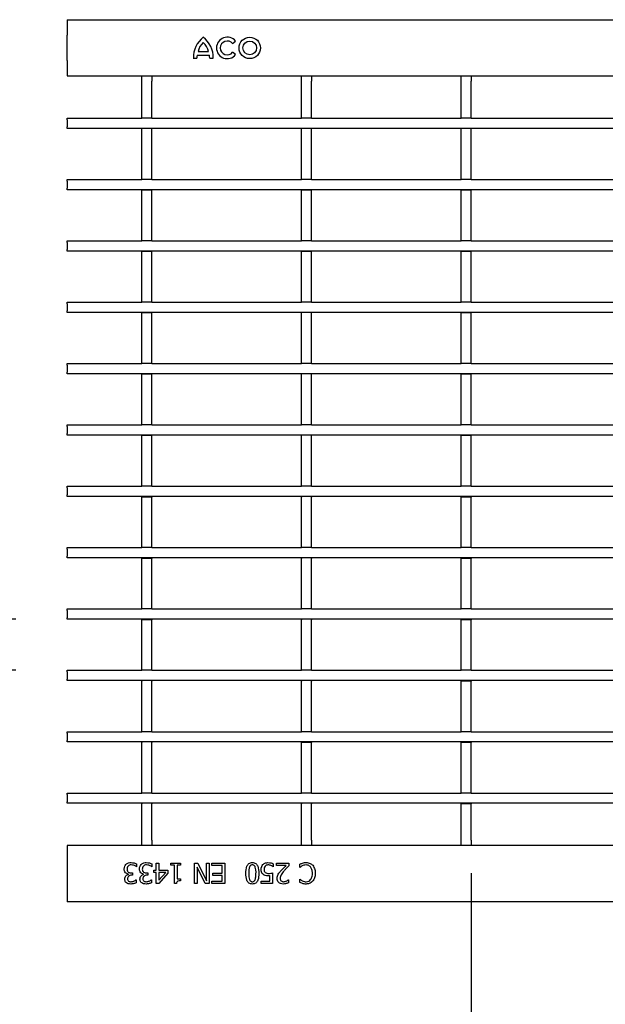
# Model space of a CAD drawing. Extents: x 6 to 1503, y 12 to 1060.
# Drawn here: x 407 to 522, y 233 to 426 of the extents above; entities that cross this region are included whole.
import ezdxf

# ---------------------------------------------------------------- set-up
doc = ezdxf.new("R2010")
doc.units = 0
doc.header["$LTSCALE"] = 5
doc.layers.get('DEFPOINTS').update_dxf_attribs({"linetype": 'CONTINUOUS'})
for name, color, linetype in [('BEMASS', 3, 'CONTINUOUS'), ('DUENN-18', 94, 'CONTINUOUS'), ('SICHTBAR', 7, 'CONTINUOUS')]:
    doc.layers.add(name, color=color, linetype=linetype)
doc.styles.add('BEMSTIL', font='isocp3.shx', dxfattribs={"width": 0.8})
doc.dimstyles.new('BEMASS', dxfattribs={"dimscale": 5, "dimtxt": 3.5, "dimasz": 3.5, "dimexe": 2, "dimexo": 2, "dimgap": 1, "dimtad": 1, "dimdec": 0, "dimtxsty": 'BEMSTIL', "dimcen": 3, "dimclrd": 3, "dimclre": 3, "dimclrt": 4, "dimadec": 0, "dimazin": 0, "dimtfac": 0.875, "dimtdec": 0, "dimtmove": 0, "dimatfit": 0, "dimfxl": 1, "dimtolj": 1, "dimlwd": -1, "dimlwe": -1, "dimarcsym": 0})

# ---------------------------------------------------------------- blocks, each defined once
blk = doc.blocks.new('*D5')
at = {"layer": 'BEMASS', "color": 3, "transparency": 16777216}
for p, q in [((495.29, 258.89), (495.29, 179.3)), ((524.51, 258.89), (524.51, 179.3)), ((477.79, 189.3), (460.29, 189.3)), ((495.29, 189.3), (524.51, 189.3)), ((542.01, 189.3), (584.92, 189.3))]:
    blk.add_line(p, q, dxfattribs=at)
for points in [[(477.79, 192.21), (477.79, 186.38), (495.29, 189.3)], [(542.01, 192.21), (542.01, 186.38), (524.51, 189.3)]]:
    blk.add_solid(points, dxfattribs=at)
at = {"layer": 'DEFPOINTS', "color": 0, "transparency": 16777216}
for p in [(495.29, 268.89), (524.51, 268.89), (524.51, 189.3)]:
    blk.add_point(p, dxfattribs=at)
at = {"layer": 'BEMASS', "color": 4, "transparency": 16777216, "insert": (572.21, 211.8), "char_height": 17.5, "attachment_point": 2, "style": 'BEMSTIL'}
blk.add_mtext('\\A1;30', dxfattribs=at)
blk = doc.blocks.new('*D6')
at = {"layer": 'BEMASS', "color": 3, "transparency": 16777216}
for p, q in [((346.65, 326.06), (346.65, 343.56)), ((406.25, 308.56), (336.65, 308.56)), ((346.65, 308.56), (346.65, 298.56)), ((406.25, 298.56), (336.65, 298.56)), ((346.65, 281.06), (346.65, 240.95))]:
    blk.add_line(p, q, dxfattribs=at)
for points in [[(343.73, 326.06), (349.56, 326.06), (346.65, 308.56)], [(343.73, 281.06), (349.56, 281.06), (346.65, 298.56)]]:
    blk.add_solid(points, dxfattribs=at)
at = {"layer": 'DEFPOINTS', "color": 0, "transparency": 16777216}
for p in [(416.25, 308.56), (346.65, 298.56), (416.25, 298.56)]:
    blk.add_point(p, dxfattribs=at)
at = {"layer": 'BEMASS', "color": 4, "transparency": 16777216, "insert": (332.9, 252.26), "char_height": 17.5, "attachment_point": 5, "rotation": 90, "style": 'BEMSTIL'}
blk.add_mtext('\\A1;10', dxfattribs=at)

msp = doc.modelspace()

# ---------------------------------------------------------------- linework, layer by layer
at = {"layer": 'DUENN-18'}
for p, q in [((448.63, 421.15), (449.22, 421.62)), ((440.95, 418.32), (441.64, 418.32)), ((441.7, 418.86), (444.1, 418.86)), ((441.88, 419.58), (443.92, 419.58)), ((444.16, 418.32), (444.85, 418.32)), ((449.22, 418.98), (448.63, 419.45)), ((430.85, 413.81), (430.85, 414.81)), ((432.85, 414.81), (432.85, 413.81)), ((462.07, 413.81), (462.07, 414.81)), ((464.07, 414.81), (464.07, 413.81)), ((493.29, 413.81), (493.29, 414.81)), ((495.29, 414.81), (495.29, 413.81)), ((430.85, 406.56), (430.85, 413.81)), ((432.85, 406.56), (432.85, 413.81)), ((462.07, 406.56), (462.07, 413.81)), ((464.07, 406.56), (464.07, 413.81)), ((493.29, 406.56), (493.29, 413.81)), ((495.29, 406.56), (495.29, 413.81)), ((416.25, 406.56), (430.85, 406.56)), ((416.25, 406.26), (416.25, 406.56)), ((432.85, 406.56), (430.85, 406.56)), ((432.85, 406.56), (462.07, 406.56)), ((464.07, 406.56), (462.07, 406.56)), ((464.07, 406.56), (493.29, 406.56)), ((495.29, 406.56), (493.29, 406.56)), ((495.29, 406.56), (524.51, 406.56)), ((416.25, 406.26), (416.25, 404.86)), ((416.25, 404.56), (416.25, 404.86)), ((915.75, 404.56), (416.25, 404.56)), ((430.85, 404.56), (430.85, 404.46)), ((430.85, 394.56), (430.85, 404.46)), ((432.85, 404.56), (432.85, 404.46)), ((432.85, 394.56), (432.85, 404.46)), ((462.07, 404.56), (462.07, 404.46)), ((462.07, 394.56), (462.07, 404.46)), ((464.07, 404.56), (464.07, 404.46)), ((464.07, 394.56), (464.07, 404.46)), ((493.29, 404.56), (493.29, 404.46)), ((493.29, 394.56), (493.29, 404.46)), ((495.29, 404.56), (495.29, 404.46)), ((495.29, 394.56), (495.29, 404.46)), ((416.25, 394.56), (430.85, 394.56)), ((416.25, 394.26), (416.25, 394.56)), ((416.25, 394.26), (416.25, 392.86)), ((432.85, 394.56), (430.85, 394.56)), ((432.85, 394.56), (462.07, 394.56)), ((464.07, 394.56), (462.07, 394.56)), ((464.07, 394.56), (493.29, 394.56)), ((495.29, 394.56), (493.29, 394.56)), ((495.29, 394.56), (524.51, 394.56)), ((416.25, 392.56), (416.25, 392.86)), ((915.75, 392.56), (416.25, 392.56)), ((430.85, 392.56), (430.85, 392.46)), ((432.85, 392.46), (430.85, 392.46)), ((430.85, 382.56), (430.85, 392.46)), ((432.85, 392.56), (432.85, 392.46)), ((432.85, 382.56), (432.85, 392.46)), ((462.07, 392.56), (462.07, 392.46)), ((464.07, 392.46), (462.07, 392.46)), ((462.07, 382.56), (462.07, 392.46)), ((464.07, 392.56), (464.07, 392.46)), ((464.07, 382.56), (464.07, 392.46)), ((493.29, 392.56), (493.29, 392.46)), ((495.29, 392.46), (493.29, 392.46)), ((493.29, 382.56), (493.29, 392.46)), ((495.29, 392.56), (495.29, 392.46)), ((495.29, 382.56), (495.29, 392.46)), ((416.25, 382.56), (430.85, 382.56)), ((416.25, 382.26), (416.25, 382.56)), ((416.25, 382.26), (416.25, 380.86)), ((432.85, 382.56), (430.85, 382.56)), ((432.85, 382.56), (462.07, 382.56)), ((464.07, 382.56), (462.07, 382.56)), ((464.07, 382.56), (493.29, 382.56)), ((495.29, 382.56), (493.29, 382.56)), ((495.29, 382.56), (524.51, 382.56)), ((416.25, 380.56), (416.25, 380.86)), ((915.75, 380.56), (416.25, 380.56)), ((430.85, 380.56), (430.85, 380.46)), ((432.85, 380.46), (430.85, 380.46)), ((430.85, 370.56), (430.85, 380.46)), ((432.85, 380.56), (432.85, 380.46)), ((432.85, 370.56), (432.85, 380.46)), ((462.07, 380.56), (462.07, 380.46)), ((464.07, 380.46), (462.07, 380.46)), ((462.07, 370.56), (462.07, 380.46)), ((464.07, 380.56), (464.07, 380.46)), ((464.07, 370.56), (464.07, 380.46)), ((493.29, 380.56), (493.29, 380.46)), ((495.29, 380.46), (493.29, 380.46)), ((493.29, 370.56), (493.29, 380.46)), ((495.29, 380.56), (495.29, 380.46)), ((495.29, 370.56), (495.29, 380.46)), ((416.25, 370.56), (430.85, 370.56)), ((416.25, 370.26), (416.25, 370.56)), ((416.25, 370.26), (416.25, 368.86)), ((432.85, 370.56), (430.85, 370.56)), ((432.85, 370.56), (462.07, 370.56)), ((464.07, 370.56), (462.07, 370.56)), ((464.07, 370.56), (493.29, 370.56)), ((495.29, 370.56), (493.29, 370.56)), ((495.29, 370.56), (524.51, 370.56)), ((416.25, 368.56), (416.25, 368.86)), ((915.75, 368.56), (416.25, 368.56)), ((430.85, 368.56), (430.85, 368.46)), ((432.85, 368.46), (430.85, 368.46)), ((430.85, 358.56), (430.85, 368.46)), ((432.85, 368.56), (432.85, 368.46)), ((432.85, 358.56), (432.85, 368.46)), ((462.07, 368.56), (462.07, 368.46)), ((462.07, 358.56), (462.07, 368.46)), ((464.07, 368.56), (464.07, 368.46)), ((464.07, 358.56), (464.07, 368.46)), ((493.29, 368.56), (493.29, 368.46)), ((495.29, 368.46), (493.29, 368.46)), ((493.29, 358.56), (493.29, 368.46)), ((495.29, 368.56), (495.29, 368.46)), ((495.29, 358.56), (495.29, 368.46)), ((416.25, 358.56), (430.85, 358.56)), ((416.25, 358.26), (416.25, 358.56)), ((416.25, 358.26), (416.25, 356.86)), ((432.85, 358.56), (430.85, 358.56)), ((432.85, 358.56), (462.07, 358.56)), ((464.07, 358.56), (462.07, 358.56)), ((464.07, 358.56), (493.29, 358.56)), ((495.29, 358.56), (493.29, 358.56)), ((495.29, 358.56), (524.51, 358.56)), ((416.25, 356.56), (416.25, 356.86)), ((915.75, 356.56), (416.25, 356.56)), ((430.85, 356.56), (430.85, 356.46)), ((432.85, 356.46), (430.85, 356.46)), ((430.85, 346.56), (430.85, 356.46)), ((432.85, 356.56), (432.85, 356.46)), ((432.85, 346.56), (432.85, 356.46)), ((462.07, 356.56), (462.07, 356.46)), ((462.07, 346.56), (462.07, 356.46)), ((464.07, 356.56), (464.07, 356.46)), ((464.07, 346.56), (464.07, 356.46)), ((493.29, 356.56), (493.29, 356.46)), ((495.29, 356.46), (493.29, 356.46)), ((493.29, 346.56), (493.29, 356.46)), ((495.29, 356.56), (495.29, 356.46)), ((495.29, 346.56), (495.29, 356.46)), ((416.25, 346.56), (430.85, 346.56)), ((416.25, 346.26), (416.25, 346.56)), ((416.25, 346.26), (416.25, 344.86)), ((416.25, 344.56), (416.25, 344.86)), ((432.85, 346.56), (430.85, 346.56)), ((432.85, 346.56), (462.07, 346.56)), ((464.07, 346.56), (462.07, 346.56)), ((464.07, 346.56), (493.29, 346.56)), ((495.29, 346.56), (493.29, 346.56)), ((495.29, 346.56), (524.51, 346.56)), ((915.75, 344.56), (416.25, 344.56)), ((430.85, 344.56), (430.85, 344.46)), ((432.85, 344.46), (430.85, 344.46)), ((430.85, 334.56), (430.85, 344.46)), ((432.85, 344.56), (432.85, 344.46)), ((432.85, 334.56), (432.85, 344.46)), ((462.07, 344.56), (462.07, 344.46)), ((462.07, 334.56), (462.07, 344.46)), ((464.07, 344.56), (464.07, 344.46)), ((464.07, 334.56), (464.07, 344.46)), ((493.29, 344.56), (493.29, 344.46)), ((495.29, 344.46), (493.29, 344.46)), ((493.29, 334.56), (493.29, 344.46)), ((495.29, 344.56), (495.29, 344.46)), ((495.29, 334.56), (495.29, 344.46)), ((416.25, 334.56), (430.85, 334.56)), ((416.25, 334.26), (416.25, 334.56)), ((416.25, 334.26), (416.25, 332.86)), ((432.85, 334.56), (430.85, 334.56)), ((432.85, 334.56), (462.07, 334.56)), ((464.07, 334.56), (462.07, 334.56)), ((464.07, 334.56), (493.29, 334.56)), ((495.29, 334.56), (493.29, 334.56)), ((495.29, 334.56), (524.51, 334.56)), ((416.25, 332.56), (416.25, 332.86)), ((915.75, 332.56), (416.25, 332.56)), ((430.85, 332.56), (430.85, 332.46)), ((432.85, 332.46), (430.85, 332.46)), ((430.85, 322.56), (430.85, 332.46)), ((432.85, 332.56), (432.85, 332.46)), ((432.85, 322.56), (432.85, 332.46)), ((462.07, 332.56), (462.07, 332.46)), ((462.07, 322.56), (462.07, 332.46)), ((464.07, 332.56), (464.07, 332.46)), ((464.07, 322.56), (464.07, 332.46)), ((493.29, 332.56), (493.29, 332.46)), ((495.29, 332.46), (493.29, 332.46)), ((493.29, 322.56), (493.29, 332.46)), ((495.29, 332.56), (495.29, 332.46)), ((495.29, 322.56), (495.29, 332.46)), ((416.25, 322.56), (430.85, 322.56)), ((416.25, 322.26), (416.25, 322.56)), ((416.25, 322.26), (416.25, 320.86)), ((432.85, 322.56), (430.85, 322.56)), ((432.85, 322.56), (462.07, 322.56)), ((464.07, 322.56), (462.07, 322.56)), ((464.07, 322.56), (493.29, 322.56)), ((495.29, 322.56), (493.29, 322.56)), ((495.29, 322.56), (524.51, 322.56)), ((416.25, 320.56), (416.25, 320.86)), ((915.75, 320.56), (416.25, 320.56)), ((430.85, 320.56), (430.85, 320.46)), ((432.85, 320.46), (430.85, 320.46)), ((430.85, 310.56), (430.85, 320.46)), ((432.85, 320.56), (432.85, 320.46)), ((432.85, 310.56), (432.85, 320.46)), ((462.07, 320.56), (462.07, 320.46)), ((462.07, 310.56), (462.07, 320.46)), ((464.07, 320.56), (464.07, 320.46)), ((464.07, 310.56), (464.07, 320.46)), ((493.29, 320.56), (493.29, 320.46)), ((495.29, 320.46), (493.29, 320.46)), ((493.29, 310.56), (493.29, 320.46)), ((495.29, 320.56), (495.29, 320.46)), ((495.29, 310.56), (495.29, 320.46)), ((416.25, 310.56), (430.85, 310.56)), ((416.25, 310.26), (416.25, 310.56)), ((416.25, 310.26), (416.25, 308.86)), ((432.85, 310.56), (430.85, 310.56)), ((432.85, 310.56), (462.07, 310.56)), ((464.07, 310.56), (462.07, 310.56)), ((464.07, 310.56), (493.29, 310.56)), ((495.29, 310.56), (493.29, 310.56)), ((495.29, 310.56), (524.51, 310.56)), ((416.25, 308.56), (416.25, 308.86)), ((915.75, 308.56), (416.25, 308.56)), ((430.85, 308.56), (430.85, 308.46)), ((432.85, 308.46), (430.85, 308.46)), ((430.85, 298.56), (430.85, 308.46)), ((432.85, 308.56), (432.85, 308.46)), ((432.85, 298.56), (432.85, 308.46)), ((462.07, 308.56), (462.07, 308.46)), ((462.07, 298.56), (462.07, 308.46)), ((464.07, 308.56), (464.07, 308.46)), ((464.07, 298.56), (464.07, 308.46)), ((493.29, 308.56), (493.29, 308.46)), ((495.29, 308.46), (493.29, 308.46)), ((493.29, 298.56), (493.29, 308.46)), ((495.29, 308.56), (495.29, 308.46)), ((495.29, 298.56), (495.29, 308.46)), ((416.25, 298.56), (430.85, 298.56)), ((416.25, 298.26), (416.25, 298.56)), ((432.85, 298.56), (430.85, 298.56)), ((432.85, 298.56), (462.07, 298.56)), ((464.07, 298.56), (462.07, 298.56)), ((464.07, 298.56), (493.29, 298.56)), ((495.29, 298.56), (493.29, 298.56)), ((495.29, 298.56), (524.51, 298.56)), ((416.25, 298.26), (416.25, 296.86)), ((416.25, 296.56), (416.25, 296.86)), ((915.75, 296.56), (416.25, 296.56)), ((430.85, 296.56), (430.85, 296.46)), ((430.85, 286.56), (430.85, 296.46)), ((432.85, 296.56), (432.85, 296.46)), ((432.85, 286.56), (432.85, 296.46)), ((462.07, 296.56), (462.07, 296.46)), ((462.07, 286.56), (462.07, 296.46)), ((464.07, 296.56), (464.07, 296.46)), ((464.07, 286.56), (464.07, 296.46)), ((493.29, 296.56), (493.29, 296.46)), ((495.29, 296.46), (493.29, 296.46)), ((493.29, 286.56), (493.29, 296.46)), ((495.29, 296.56), (495.29, 296.46)), ((495.29, 286.56), (495.29, 296.46)), ((416.25, 286.56), (430.85, 286.56)), ((416.25, 286.26), (416.25, 286.56)), ((416.25, 286.26), (416.25, 284.86)), ((432.85, 286.56), (430.85, 286.56)), ((432.85, 286.56), (462.07, 286.56)), ((464.07, 286.56), (462.07, 286.56)), ((464.07, 286.56), (493.29, 286.56)), ((495.29, 286.56), (493.29, 286.56)), ((495.29, 286.56), (524.51, 286.56)), ((416.25, 284.56), (416.25, 284.86)), ((915.75, 284.56), (416.25, 284.56)), ((430.85, 284.56), (430.85, 284.46)), ((430.85, 274.56), (430.85, 284.46)), ((432.85, 284.56), (432.85, 284.46)), ((432.85, 274.56), (432.85, 284.46)), ((462.07, 284.56), (462.07, 284.46)), ((464.07, 284.46), (462.07, 284.46)), ((462.07, 274.56), (462.07, 284.46)), ((464.07, 284.56), (464.07, 284.46)), ((464.07, 274.56), (464.07, 284.46)), ((493.29, 284.56), (493.29, 284.46)), ((495.29, 284.46), (493.29, 284.46)), ((493.29, 274.56), (493.29, 284.46)), ((495.29, 284.56), (495.29, 284.46)), ((495.29, 274.56), (495.29, 284.46)), ((416.25, 274.56), (430.85, 274.56)), ((416.25, 274.26), (416.25, 274.56)), ((416.25, 274.26), (416.25, 272.86)), ((432.85, 274.56), (430.85, 274.56)), ((432.85, 274.56), (462.07, 274.56)), ((464.07, 274.56), (462.07, 274.56)), ((464.07, 274.56), (493.29, 274.56)), ((495.29, 274.56), (493.29, 274.56)), ((495.29, 274.56), (524.51, 274.56)), ((416.25, 272.56), (416.25, 272.86)), ((915.75, 272.56), (416.25, 272.56)), ((430.85, 272.56), (430.85, 272.46)), ((430.85, 265.31), (430.85, 272.46)), ((432.85, 272.56), (432.85, 272.46)), ((432.85, 265.31), (432.85, 272.46)), ((462.07, 272.56), (462.07, 272.46)), ((462.07, 265.31), (462.07, 272.46)), ((464.07, 272.56), (464.07, 272.46)), ((464.07, 265.31), (464.07, 272.46)), ((493.29, 272.56), (493.29, 272.46)), ((495.29, 272.46), (493.29, 272.46)), ((493.29, 265.31), (493.29, 272.46)), ((495.29, 272.56), (495.29, 272.46)), ((495.29, 265.31), (495.29, 272.46)), ((430.85, 264.31), (430.85, 265.31)), ((432.85, 265.31), (432.85, 264.31)), ((462.07, 264.31), (462.07, 265.31)), ((464.07, 265.31), (464.07, 264.31)), ((493.29, 264.31), (493.29, 265.31)), ((495.29, 265.31), (495.29, 264.31)), ((429.86, 260.15), (429.82, 260.15)), ((429.86, 260.71), (429.86, 260.15)), ((432.85, 260.15), (432.81, 260.15)), ((432.85, 260.71), (432.85, 260.15)), ((433.71, 260.86), (434.21, 260.86)), ((433.71, 259.49), (433.71, 260.86)), ((434.21, 260.86), (434.21, 259.49)), ((436.54, 260.86), (438.47, 260.86)), ((436.54, 260.45), (436.54, 260.86)), ((437.25, 260.45), (436.54, 260.45)), ((437.25, 256.86), (437.25, 260.45)), ((437.76, 260.45), (437.76, 257.77)), ((438.47, 260.45), (437.76, 260.45)), ((438.47, 260.86), (438.47, 260.45)), ((441.2, 260.86), (441.81, 260.86)), ((441.2, 256.86), (441.2, 260.86)), ((441.71, 260.03), (441.71, 256.86)), ((443.28, 256.86), (441.71, 260.03)), ((441.81, 260.86), (443.53, 257.41)), ((443.53, 260.86), (444.04, 260.86)), ((443.53, 257.41), (443.53, 260.86)), ((444.04, 260.86), (444.04, 256.86)), ((444.59, 260.4), (444.59, 260.86)), ((444.59, 260.86), (447.13, 260.86)), ((446.62, 260.4), (444.59, 260.4)), ((446.62, 258.88), (446.62, 260.4)), ((447.13, 260.86), (447.13, 256.86)), ((456.59, 260.15), (456.56, 260.15)), ((456.59, 260.73), (456.59, 260.15)), ((457.2, 260.86), (459.63, 260.86)), ((457.2, 260.4), (457.2, 260.86)), ((459.13, 260.4), (457.2, 260.4)), ((459.63, 260.86), (459.63, 260.3)), ((461.76, 260), (461.76, 260.62)), ((461.8, 260), (461.76, 260)), ((428.25, 258.65), (428.25, 258.69)), ((428.82, 258.94), (429.05, 258.94)), ((429.05, 258.48), (428.88, 258.48)), ((429.05, 258.94), (429.05, 258.48)), ((431.23, 258.65), (431.23, 258.69)), ((431.81, 258.94), (432.04, 258.94)), ((432.04, 258.48), (431.87, 258.48)), ((432.04, 258.94), (432.04, 258.48)), ((433.25, 259.49), (433.71, 259.49)), ((433.25, 259.04), (433.25, 259.49)), ((433.71, 259.04), (433.25, 259.04)), ((433.71, 256.86), (433.71, 259.04)), ((435.99, 258.9), (434.19, 256.86)), ((434.21, 259.49), (435.99, 259.49)), ((435.57, 259.04), (434.21, 259.04)), ((434.21, 257.5), (435.57, 259.04)), ((434.21, 259.04), (434.21, 257.5)), ((435.99, 259.49), (435.99, 258.9)), ((444.75, 258.88), (446.62, 258.88)), ((444.75, 258.43), (444.75, 258.88)), ((446.62, 258.43), (444.75, 258.43)), ((446.62, 257.32), (446.62, 258.43)), ((455.94, 257.32), (455.94, 258.4)), ((456.44, 258.94), (456.44, 256.86)), ((429.73, 257.57), (429.76, 257.57)), ((429.76, 257.57), (429.76, 257)), ((432.71, 257.57), (432.75, 257.57)), ((432.75, 257.57), (432.75, 257)), ((434.19, 256.86), (433.71, 256.86)), ((437.66, 256.86), (437.25, 256.86)), ((437.76, 257.77), (438.47, 257.77)), ((438.47, 257.77), (438.47, 257.42)), ((441.71, 256.86), (441.2, 256.86)), ((444.04, 256.86), (443.28, 256.86)), ((444.59, 257.32), (446.62, 257.32)), ((444.59, 256.86), (444.59, 257.32)), ((447.13, 256.86), (444.59, 256.86)), ((454.21, 257.32), (455.94, 257.32)), ((454.21, 256.86), (454.21, 257.32)), ((456.44, 256.86), (454.21, 256.86)), ((459.5, 257.57), (459.53, 257.57)), ((459.53, 257.57), (459.53, 257)), ((461.76, 257.72), (461.8, 257.72)), ((461.76, 257.09), (461.76, 257.72))]:
    msp.add_line(p, q, dxfattribs=at)
for radius in [2.1, 1.35]:
    msp.add_circle((451.98, 420.3), radius, dxfattribs=at)
for centre, radius, start, end in [((445.99, 418.42), 5.04, 127.8, 181.1098), ((439.81, 418.42), 5.04, 358.8902, 52.2), ((447.58, 420.3), 2.1, 39, 321), ((445.17, 418.9), 3.36, 132.5301, 168.3924), ((440.63, 418.9), 3.36, 11.6076, 47.4699), ((447.58, 420.3), 1.35, 39, 321), ((445, 418.22), 3.36, 169.0223, 178.2973), ((440.8, 418.22), 3.36, 1.7027, 10.9777)]:
    msp.add_arc(centre, radius, start, end, dxfattribs=at)
for points, knots in [([(427.43, 259.69), (427.45, 259.87), (427.48, 260.21), (427.69, 260.47), (427.78, 260.59)], [0, 0, 0, 0, 0.559359, 1, 1, 1, 1]), ([(427.78, 260.59), (427.95, 260.71), (428.24, 260.94), (428.61, 260.95), (428.77, 260.96)], [0, 0, 0, 0, 0.558086, 1, 1, 1, 1]), ([(428.21, 260.28), (428.13, 260.18), (428, 259.99), (427.99, 259.76), (427.99, 259.66)], [0, 0, 0, 0, 0.558653, 1, 1, 1, 1]), ([(428.81, 260.5), (428.68, 260.5), (428.46, 260.48), (428.28, 260.34), (428.21, 260.28)], [0, 0, 0, 0, 0.561065, 1, 1, 1, 1]), ([(428.77, 260.96), (428.98, 260.95), (429.36, 260.92), (429.71, 260.78), (429.86, 260.71)], [0, 0, 0, 0, 0.559855, 1, 1, 1, 1]), ([(429.82, 260.15), (429.65, 260.26), (429.33, 260.45), (428.97, 260.49), (428.81, 260.5)], [0, 0, 0, 0, 0.560237, 1, 1, 1, 1]), ([(430.42, 259.69), (430.44, 259.87), (430.47, 260.21), (430.68, 260.47), (430.77, 260.59)], [0, 0, 0, 0, 0.559359, 1, 1, 1, 1]), ([(430.77, 260.59), (430.94, 260.71), (431.23, 260.94), (431.59, 260.95), (431.75, 260.96)], [0, 0, 0, 0, 0.558086, 1, 1, 1, 1]), ([(431.19, 260.28), (431.12, 260.18), (430.98, 259.99), (430.98, 259.76), (430.97, 259.66)], [0, 0, 0, 0, 0.558653, 1, 1, 1, 1]), ([(431.79, 260.5), (431.67, 260.5), (431.44, 260.48), (431.27, 260.34), (431.19, 260.28)], [0, 0, 0, 0, 0.561065, 1, 1, 1, 1]), ([(431.75, 260.96), (431.97, 260.95), (432.34, 260.92), (432.69, 260.78), (432.85, 260.71)], [0, 0, 0, 0, 0.559855, 1, 1, 1, 1]), ([(432.81, 260.15), (432.63, 260.26), (432.32, 260.45), (431.95, 260.49), (431.79, 260.5)], [0, 0, 0, 0, 0.560237, 1, 1, 1, 1]), ([(451.23, 258.86), (451.24, 259.33), (451.26, 259.92), (451.57, 260.54), (451.82, 260.79), (452.15, 260.94), (452.38, 260.95), (452.49, 260.96)], [0, 0, 0, 0, 0.499442, 0.624713, 0.749751, 0.874744, 1, 1, 1, 1]), ([(451.92, 260.08), (451.87, 259.86), (451.78, 259.45), (451.78, 259.04), (451.78, 258.86)], [0, 0, 0, 0, 0.5592207, 1, 1, 1, 1]), ([(452.49, 260.5), (452.42, 260.5), (452.28, 260.49), (452.05, 260.35), (451.97, 260.18), (451.92, 260.08)], [0, 0, 0, 0, 0.280803, 0.560752, 1, 1, 1, 1]), ([(452.49, 260.96), (452.61, 260.95), (452.84, 260.94), (453.16, 260.79), (453.41, 260.54), (453.72, 259.92), (453.74, 259.33), (453.76, 258.86)], [0, 0, 0, 0, 0.125257, 0.250243, 0.375256, 0.500569, 1, 1, 1, 1]), ([(453.07, 260.07), (453.04, 260.14), (452.98, 260.27), (452.84, 260.42), (452.66, 260.5), (452.55, 260.5), (452.49, 260.5)], [0, 0, 0, 0, 0.280249, 0.55975, 0.779624, 1, 1, 1, 1]), ([(453.2, 258.86), (453.21, 259.09), (453.21, 259.5), (453.11, 259.9), (453.07, 260.07)], [0, 0, 0, 0, 0.560683, 1, 1, 1, 1]), ([(454.21, 259.6), (454.23, 259.8), (454.26, 260.15), (454.47, 260.44), (454.57, 260.57)], [0, 0, 0, 0, 0.559818, 1, 1, 1, 1]), ([(454.57, 260.57), (454.73, 260.7), (455.02, 260.93), (455.39, 260.95), (455.55, 260.96)], [0, 0, 0, 0, 0.558509, 1, 1, 1, 1]), ([(454.97, 260.26), (454.91, 260.14), (454.78, 259.94), (454.77, 259.71), (454.77, 259.6)], [0, 0, 0, 0, 0.558423, 1, 1, 1, 1]), ([(455.55, 260.5), (455.42, 260.49), (455.2, 260.47), (455.04, 260.32), (454.97, 260.26)], [0, 0, 0, 0, 0.56026, 1, 1, 1, 1]), ([(455.55, 260.96), (455.75, 260.95), (456.11, 260.93), (456.45, 260.79), (456.59, 260.73)], [0, 0, 0, 0, 0.55991, 1, 1, 1, 1]), ([(456.13, 260.38), (456.02, 260.42), (455.84, 260.49), (455.64, 260.5), (455.55, 260.5)], [0, 0, 0, 0, 0.5602409, 1, 1, 1, 1]), ([(456.56, 260.15), (456.48, 260.2), (456.34, 260.29), (456.19, 260.35), (456.13, 260.38)], [0, 0, 0, 0, 0.559761, 1, 1, 1, 1]), ([(458.09, 259.36), (458.28, 259.56), (458.62, 259.92), (458.98, 260.25), (459.13, 260.4)], [0, 0, 0, 0, 0.559958, 1, 1, 1, 1]), ([(459.63, 260.3), (459.45, 260.13), (459.13, 259.81), (458.82, 259.48), (458.69, 259.33)], [0, 0, 0, 0, 0.560024, 1, 1, 1, 1]), ([(461.76, 260.62), (461.86, 260.67), (462.03, 260.76), (462.21, 260.82), (462.29, 260.85)], [0, 0, 0, 0, 0.560132, 1, 1, 1, 1]), ([(462.22, 260.31), (462.14, 260.26), (461.99, 260.17), (461.86, 260.05), (461.8, 260)], [0, 0, 0, 0, 0.559894, 1, 1, 1, 1]), ([(463, 260.5), (462.85, 260.49), (462.58, 260.48), (462.33, 260.36), (462.22, 260.31)], [0, 0, 0, 0, 0.559622, 1, 1, 1, 1]), ([(462.29, 260.85), (462.42, 260.89), (462.65, 260.95), (462.9, 260.96), (463, 260.96)], [0, 0, 0, 0, 0.559932, 1, 1, 1, 1]), ([(463, 260.96), (463.28, 260.94), (463.77, 260.89), (464.13, 260.57), (464.29, 260.43)], [0, 0, 0, 0, 0.55987, 1, 1, 1, 1]), ([(463.87, 260.1), (463.73, 260.23), (463.48, 260.46), (463.15, 260.49), (463, 260.5)], [0, 0, 0, 0, 0.558841, 1, 1, 1, 1]), ([(464.24, 258.87), (464.23, 259.12), (464.21, 259.56), (463.97, 259.93), (463.87, 260.1)], [0, 0, 0, 0, 0.56037, 1, 1, 1, 1]), ([(464.29, 260.43), (464.46, 260.16), (464.77, 259.68), (464.79, 259.11), (464.8, 258.86)], [0, 0, 0, 0, 0.5581664, 1, 1, 1, 1]), ([(427.71, 258.95), (427.61, 259.07), (427.45, 259.29), (427.43, 259.56), (427.43, 259.69)], [0, 0, 0, 0, 0.558154, 1, 1, 1, 1]), ([(427.53, 257.74), (427.54, 257.85), (427.57, 258.09), (427.75, 258.36), (427.98, 258.56), (428.16, 258.62), (428.25, 258.65)], [0, 0, 0, 0, 0.2796842, 0.5594707, 0.7798226, 1, 1, 1, 1]), ([(428.25, 258.69), (428.14, 258.71), (427.94, 258.76), (427.78, 258.89), (427.71, 258.95)], [0, 0, 0, 0, 0.560327, 1, 1, 1, 1]), ([(427.99, 259.66), (427.99, 259.53), (428, 259.31), (428.16, 259.15), (428.23, 259.08)], [0, 0, 0, 0, 0.561036, 1, 1, 1, 1]), ([(428.88, 258.48), (428.77, 258.47), (428.55, 258.46), (428.26, 258.3), (428.11, 258.05), (428.09, 257.88), (428.09, 257.79)], [0, 0, 0, 0, 0.280629, 0.560019, 0.779574, 1, 1, 1, 1]), ([(428.23, 259.08), (428.33, 259.03), (428.52, 258.94), (428.73, 258.94), (428.82, 258.94)], [0, 0, 0, 0, 0.557805, 1, 1, 1, 1]), ([(430.7, 258.95), (430.6, 259.07), (430.43, 259.29), (430.42, 259.56), (430.42, 259.69)], [0, 0, 0, 0, 0.558154, 1, 1, 1, 1]), ([(430.52, 257.74), (430.53, 257.85), (430.55, 258.09), (430.74, 258.36), (430.97, 258.56), (431.15, 258.62), (431.23, 258.65)], [0, 0, 0, 0, 0.279684, 0.559471, 0.779823, 1, 1, 1, 1]), ([(431.23, 258.69), (431.12, 258.71), (430.92, 258.76), (430.77, 258.89), (430.7, 258.95)], [0, 0, 0, 0, 0.560327, 1, 1, 1, 1]), ([(430.97, 259.66), (430.98, 259.53), (430.99, 259.31), (431.14, 259.15), (431.21, 259.08)], [0, 0, 0, 0, 0.561036, 1, 1, 1, 1]), ([(431.87, 258.48), (431.75, 258.47), (431.53, 258.46), (431.25, 258.3), (431.09, 258.05), (431.08, 257.88), (431.08, 257.79)], [0, 0, 0, 0, 0.280629, 0.560019, 0.779574, 1, 1, 1, 1]), ([(431.21, 259.08), (431.32, 259.03), (431.51, 258.94), (431.72, 258.94), (431.81, 258.94)], [0, 0, 0, 0, 0.557805, 1, 1, 1, 1]), ([(452.49, 256.76), (452.38, 256.77), (452.15, 256.78), (451.82, 256.93), (451.58, 257.18), (451.26, 257.8), (451.24, 258.39), (451.23, 258.86)], [0, 0, 0, 0, 0.125248, 0.250262, 0.375306, 0.500613, 1, 1, 1, 1]), ([(451.78, 258.86), (451.78, 258.62), (451.78, 258.21), (451.88, 257.81), (451.92, 257.63)], [0, 0, 0, 0, 0.5605631, 1, 1, 1, 1]), ([(453.76, 258.86), (453.75, 258.39), (453.73, 257.8), (453.41, 257.18), (453.16, 256.93), (452.84, 256.78), (452.61, 256.77), (452.49, 256.76)], [0, 0, 0, 0, 0.4994737, 0.6247649, 0.7497627, 0.8747475, 1, 1, 1, 1]), ([(453.07, 257.64), (453.12, 257.86), (453.2, 258.27), (453.2, 258.68), (453.2, 258.86)], [0, 0, 0, 0, 0.559152, 1, 1, 1, 1]), ([(454.63, 258.63), (454.55, 258.7), (454.4, 258.83), (454.24, 259.17), (454.22, 259.44), (454.21, 259.6)], [0, 0, 0, 0, 0.280057, 0.559953, 1, 1, 1, 1]), ([(455.57, 258.38), (455.38, 258.38), (455.04, 258.38), (454.76, 258.55), (454.63, 258.63)], [0, 0, 0, 0, 0.560768, 1, 1, 1, 1]), ([(454.77, 259.6), (454.78, 259.48), (454.79, 259.26), (454.93, 259.09), (455, 259.02)], [0, 0, 0, 0, 0.560834, 1, 1, 1, 1]), ([(455, 259.02), (455.11, 258.96), (455.32, 258.84), (455.55, 258.84), (455.65, 258.83)], [0, 0, 0, 0, 0.557198, 1, 1, 1, 1]), ([(455.94, 258.4), (455.87, 258.39), (455.75, 258.38), (455.62, 258.38), (455.57, 258.38)], [0, 0, 0, 0, 0.559977, 1, 1, 1, 1]), ([(455.65, 258.83), (455.8, 258.84), (456.07, 258.86), (456.33, 258.91), (456.44, 258.94)], [0, 0, 0, 0, 0.5598453, 1, 1, 1, 1]), ([(457.35, 257.87), (457.36, 258.02), (457.38, 258.31), (457.5, 258.56), (457.56, 258.67)], [0, 0, 0, 0, 0.559655, 1, 1, 1, 1]), ([(457.56, 258.67), (457.65, 258.81), (457.81, 259.05), (458, 259.27), (458.09, 259.36)], [0, 0, 0, 0, 0.5597734, 1, 1, 1, 1]), ([(458.69, 259.33), (458.47, 259.09), (458.07, 258.68), (457.96, 258.13), (457.91, 257.88)], [0, 0, 0, 0, 0.562599, 1, 1, 1, 1]), ([(463.88, 257.64), (464, 257.85), (464.22, 258.23), (464.23, 258.67), (464.24, 258.87)], [0, 0, 0, 0, 0.558374, 1, 1, 1, 1]), ([(464.8, 258.86), (464.78, 258.55), (464.75, 257.98), (464.44, 257.52), (464.3, 257.32)], [0, 0, 0, 0, 0.560257, 1, 1, 1, 1]), ([(427.89, 256.99), (427.83, 257.04), (427.7, 257.15), (427.56, 257.4), (427.54, 257.61), (427.53, 257.74)], [0, 0, 0, 0, 0.280426, 0.560558, 1, 1, 1, 1]), ([(428.72, 256.76), (428.55, 256.76), (428.26, 256.77), (428, 256.92), (427.89, 256.99)], [0, 0, 0, 0, 0.5603784, 1, 1, 1, 1]), ([(428.09, 257.79), (428.1, 257.69), (428.11, 257.52), (428.24, 257.39), (428.29, 257.34)], [0, 0, 0, 0, 0.559381, 1, 1, 1, 1]), ([(428.29, 257.34), (428.38, 257.3), (428.53, 257.22), (428.7, 257.22), (428.77, 257.21)], [0, 0, 0, 0, 0.558238, 1, 1, 1, 1]), ([(429.76, 257), (429.57, 256.93), (429.24, 256.79), (428.88, 256.77), (428.72, 256.76)], [0, 0, 0, 0, 0.559752, 1, 1, 1, 1]), ([(428.77, 257.21), (428.88, 257.22), (429.08, 257.24), (429.26, 257.31), (429.34, 257.34)], [0, 0, 0, 0, 0.559507, 1, 1, 1, 1]), ([(429.34, 257.34), (429.41, 257.38), (429.55, 257.44), (429.67, 257.53), (429.73, 257.57)], [0, 0, 0, 0, 0.559829, 1, 1, 1, 1]), ([(430.87, 256.99), (430.81, 257.04), (430.69, 257.15), (430.55, 257.4), (430.53, 257.61), (430.52, 257.74)], [0, 0, 0, 0, 0.2804265, 0.5605583, 1, 1, 1, 1]), ([(431.71, 256.76), (431.54, 256.76), (431.24, 256.77), (430.99, 256.92), (430.87, 256.99)], [0, 0, 0, 0, 0.5603784, 1, 1, 1, 1]), ([(431.08, 257.79), (431.09, 257.69), (431.1, 257.52), (431.23, 257.39), (431.28, 257.34)], [0, 0, 0, 0, 0.559381, 1, 1, 1, 1]), ([(431.28, 257.34), (431.37, 257.3), (431.52, 257.22), (431.69, 257.22), (431.76, 257.21)], [0, 0, 0, 0, 0.558238, 1, 1, 1, 1]), ([(432.75, 257), (432.56, 256.93), (432.23, 256.79), (431.87, 256.77), (431.71, 256.76)], [0, 0, 0, 0, 0.559752, 1, 1, 1, 1]), ([(431.76, 257.21), (431.87, 257.22), (432.06, 257.24), (432.25, 257.31), (432.33, 257.34)], [0, 0, 0, 0, 0.559507, 1, 1, 1, 1]), ([(432.33, 257.34), (432.4, 257.38), (432.54, 257.44), (432.66, 257.53), (432.71, 257.57)], [0, 0, 0, 0, 0.559829, 1, 1, 1, 1]), ([(438.47, 257.42), (438.28, 257.41), (438.04, 257.41), (437.8, 257.25), (437.69, 257.09), (437.67, 256.95), (437.66, 256.86)], [0, 0, 0, 0, 0.499307, 0.62454, 0.749848, 1, 1, 1, 1]), ([(451.92, 257.63), (451.95, 257.57), (452.01, 257.44), (452.15, 257.29), (452.33, 257.22), (452.44, 257.22), (452.49, 257.21)], [0, 0, 0, 0, 0.280288, 0.559781, 0.779762, 1, 1, 1, 1]), ([(452.49, 257.21), (452.56, 257.22), (452.71, 257.23), (452.94, 257.37), (453.02, 257.53), (453.07, 257.64)], [0, 0, 0, 0, 0.280845, 0.560563, 1, 1, 1, 1]), ([(458.52, 256.76), (458.35, 256.77), (458.01, 256.79), (457.6, 257.07), (457.38, 257.46), (457.36, 257.73), (457.35, 257.87)], [0, 0, 0, 0, 0.280508, 0.559333, 0.779328, 1, 1, 1, 1]), ([(457.91, 257.88), (457.92, 257.78), (457.93, 257.59), (458.05, 257.44), (458.1, 257.38)], [0, 0, 0, 0, 0.560247, 1, 1, 1, 1]), ([(458.1, 257.38), (458.18, 257.32), (458.33, 257.23), (458.5, 257.22), (458.58, 257.21)], [0, 0, 0, 0, 0.558549, 1, 1, 1, 1]), ([(459.53, 257), (459.35, 256.93), (459.03, 256.8), (458.68, 256.77), (458.52, 256.76)], [0, 0, 0, 0, 0.560028, 1, 1, 1, 1]), ([(458.58, 257.21), (458.68, 257.22), (458.87, 257.24), (459.05, 257.31), (459.13, 257.34)], [0, 0, 0, 0, 0.559479, 1, 1, 1, 1]), ([(459.13, 257.34), (459.2, 257.38), (459.33, 257.44), (459.45, 257.53), (459.5, 257.57)], [0, 0, 0, 0, 0.559779, 1, 1, 1, 1]), ([(462.29, 256.86), (462.19, 256.9), (462.01, 256.96), (461.83, 257.05), (461.76, 257.09)], [0, 0, 0, 0, 0.5598949, 1, 1, 1, 1]), ([(461.8, 257.72), (461.88, 257.65), (462.02, 257.53), (462.18, 257.44), (462.25, 257.4)], [0, 0, 0, 0, 0.560065, 1, 1, 1, 1]), ([(462.25, 257.4), (462.38, 257.34), (462.62, 257.23), (462.88, 257.22), (463, 257.21)], [0, 0, 0, 0, 0.5598594, 1, 1, 1, 1]), ([(463, 256.76), (462.86, 256.76), (462.62, 256.77), (462.39, 256.83), (462.29, 256.86)], [0, 0, 0, 0, 0.559881, 1, 1, 1, 1]), ([(463, 257.21), (463.19, 257.24), (463.53, 257.28), (463.78, 257.53), (463.88, 257.64)], [0, 0, 0, 0, 0.558861, 1, 1, 1, 1]), ([(464.3, 257.32), (464.09, 257.13), (463.71, 256.81), (463.21, 256.77), (463, 256.76)], [0, 0, 0, 0, 0.558551, 1, 1, 1, 1])]:
    msp.add_open_spline(points, degree=3, knots=knots, dxfattribs=at)
at = {"layer": 'SICHTBAR', "color": 7, "linetype": 'Continuous', "lineweight": 30}
for p, q in [((416.25, 425.82), (416.25, 422.82)), ((416.25, 425.82), (915.75, 425.82)), ((416.25, 417.82), (416.25, 422.82)), ((416.25, 417.82), (416.25, 414.82)), ((416.25, 414.82), (915.75, 414.82)), ((430.85, 414.81), (430.85, 414.82)), ((430.85, 414.81), (432.85, 414.81)), ((432.85, 414.81), (432.85, 414.82)), ((462.07, 414.81), (462.07, 414.82)), ((462.07, 414.81), (464.07, 414.81)), ((464.07, 414.81), (464.07, 414.82)), ((493.29, 414.81), (493.29, 414.82)), ((493.29, 414.81), (495.29, 414.81)), ((495.29, 414.81), (495.29, 414.82)), ((915.75, 264.31), (416.25, 264.31)), ((416.25, 264.31), (416.25, 261.31)), ((432.85, 264.31), (430.85, 264.31)), ((430.85, 264.31), (430.85, 264.31)), ((432.85, 264.31), (432.85, 264.31)), ((464.07, 264.31), (462.07, 264.31)), ((462.07, 264.31), (462.07, 264.31)), ((464.07, 264.31), (464.07, 264.31)), ((495.29, 264.31), (493.29, 264.31)), ((493.29, 264.31), (493.29, 264.31)), ((495.29, 264.31), (495.29, 264.31)), ((416.25, 261.31), (416.25, 256.31)), ((416.25, 256.31), (416.25, 253.31)), ((915.75, 253.31), (416.25, 253.31))]:
    msp.add_line(p, q, dxfattribs=at)

# ---------------------------------------------------------------- dimensions: what is measured, and where the dimension line sits
at = {"layer": 'BEMASS'}
dim = msp.add_linear_dim(base=(346.65, 298.56), p1=(416.25, 308.56), p2=(416.25, 298.56), angle=90, dimstyle='BEMASS', dxfattribs=at)
dim.commit()
dim.dimension.update_dxf_attribs({"geometry": '*D6', "text_midpoint": (332.9, 252.26)})
dim = msp.add_linear_dim(base=(524.51, 189.3), p1=(495.29, 268.89), p2=(524.51, 268.89), text='30', dimstyle='BEMASS', dxfattribs=at)
dim.commit()
dim.dimension.update_dxf_attribs({"geometry": '*D5', "text_midpoint": (572.21, 189.3), "dimtype": 160})

doc.saveas('drawing.dxf')
